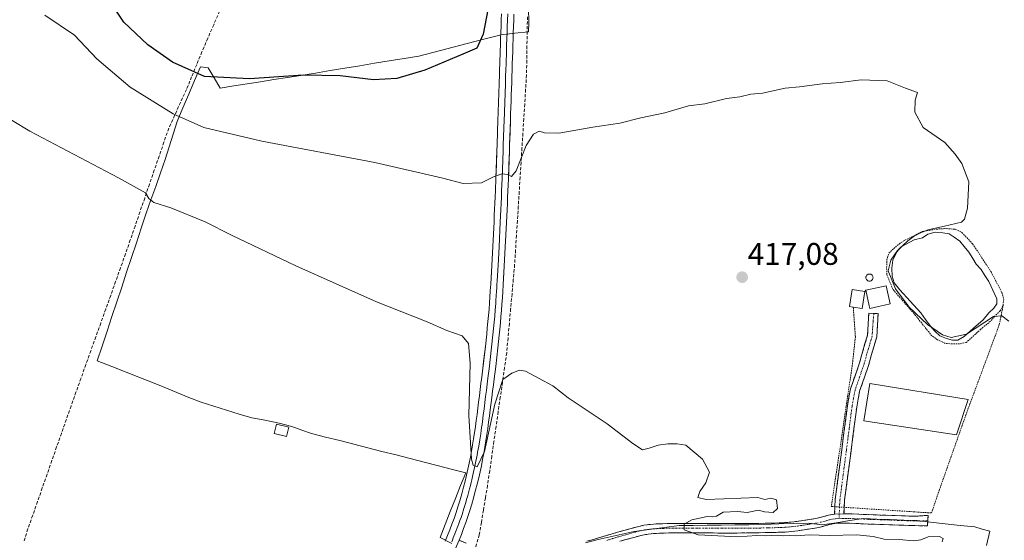
# Model space of a CAD drawing. Units: metres. Extents: x 638518 to 641986, y 4711306 to 4713689.
# Drawn here: x 640916 to 641231, y 4711985 to 4712151 of the extents above; entities that cross this region are included whole.
import ezdxf
from ezdxf.enums import TextEntityAlignment as Align

# ---------------------------------------------------------------- set-up
doc = ezdxf.new("R2010")
doc.units = ezdxf.units.M
doc.header["$MEASUREMENT"] = 0
for name, pattern in [('TRAZO_Y_PUNTO', [1, 0.5, -0.25, 0, -0.25]), ('TRAZOS', [0.75, 0.5, -0.25]), ('TRAZOSX2', [1.5, 1, -0.5])]:
    doc.linetypes.add(name, pattern=pattern)
for name, color, linetype, lineweight in [('Alambrada', 19, 'TRAZOS', 0), ('Camino', 19, 'TRAZOSX2', 0), ('Camino Cxs', 19, 'Continuous', 0), ('Camino eje', 19, 'TRAZO_Y_PUNTO', 0), ('Carátula', 7, 'Continuous', 5), ('Corriente artificial lineal', 5, 'TRAZOSX2', 13), ('Curva de nivel maestra', 36, 'Continuous', 30), ('Curva de nivel normal', 36, 'Continuous', 0), ('Edificación', 1, 'Continuous', 13), ('Edificación Cxs', 1, 'Continuous', 13), ('Edificación industrial', 135, 'Continuous', 13), ('Edificación industrial Cxs', 135, 'Continuous', 13), ('Entidad de ámbito territorial', 19, 'Continuous', 0), ('Entidad de ámbito territorial CxS', 92, 'Continuous', 0), ('Estanque', 2, 'Continuous', 0), ('Estanque Cxs', 2, 'Continuous', 0), ('Layer 0', 7, 'Continuous', 0), ('Punto de cota en terreno', 7, 'Continuous', 0), ('Rótulo de punto de cota en terreno', 19, 'Continuous', 0), ('Silo', 1, 'Continuous', 0), ('Silo Cxs', 1, 'Continuous', 0)]:
    doc.layers.add(name, color=color, linetype=linetype, lineweight=lineweight)
doc.styles.add('Arial', font='txt', dxfattribs={"height": 0.2})

# ---------------------------------------------------------------- blocks, each defined once
blk = doc.blocks.new('*U176')
at = {"layer": 'Curva de nivel normal', "color": 36, "linetype": 'Continuous', "lineweight": 0}
blk.add_polyline3d([(641211.5, 4711984.12, 415), (641211.78, 4711985.27, 415), (641210.61, 4711985.9, 415), (641207.01, 4711985.79, 415), (641204.6, 4711984.8, 415), (641202.26, 4711984.47, 415), (641197.68, 4711984.9, 415), (641192.92, 4711984.99, 415), (641189.36, 4711985.9, 415), (641184.19, 4711986.45, 415), (641175.34, 4711986.18, 415), (641168.86, 4711986.4, 415), (641164.77, 4711986.03, 415), (641162.5, 4711986.14, 415), (641160.56, 4711986.05, 415), (641158.6, 4711986.34, 415), (641154.99, 4711986.07, 415), (641152.14, 4711986.21, 415), (641145.94, 4711985.8, 415), (641133.32, 4711986.44, 415), (641128.85, 4711988.05, 415), (641128.88, 4711989.84, 415), (641131.35, 4711991.16, 415), (641136.27, 4711992.31, 415), (641138.03, 4711992.12, 415), (641139.17, 4711992.33, 415), (641141.33, 4711993.67, 415), (641145.9, 4711993.86, 415), (641149.01, 4711993.56, 415), (641152.63, 4711994.26, 415), (641154.63, 4711993.74, 415), (641157.41, 4711993.52, 415), (641158.73, 4711994.84, 415), (641158.41, 4711997.56, 415), (641156.59, 4711998.1, 415), (641154.65, 4711997.67, 415), (641152.42, 4711998.41, 415), (641141.54, 4711997.97, 415), (641135.93, 4711997.75, 415), (641133.24, 4711998.41, 415), (641133.88, 4712000.31, 415), (641135.77, 4712003.03, 415), (641136.94, 4712006.42, 415), (641134.75, 4712010.63, 415), (641129.43, 4712015.09, 415), (641126.59, 4712015.59, 415), (641123.64, 4712015.59, 415), (641120.56, 4712015.08, 415), (641117.67, 4712014.21, 415), (641115.54, 4712013.63, 415), (641112.38, 4712015.65, 415), (641104.16, 4712021.96, 415), (641091.68, 4712030.29, 415), (641086.85, 4712034.13, 415), (641078.05, 4712038.86, 415), (641076.08, 4712039.15, 415), (641073.71, 4712038.24, 415), (641070.78, 4712036.16, 415), (641068.26, 4712028.28, 415), (641064.97, 4712013.07, 415), (641062.6, 4712008.17, 415), (641061.3, 4712008.71, 415), (641060.75, 4712010.62, 415), (641059.95, 4712024.67, 415), (641060.37, 4712041.38, 415), (641059.84, 4712047.72, 415), (641057.81, 4712050.14, 415), (641052.91, 4712051.9, 415), (641046.55, 4712054.6, 415), (641030.29, 4712061.03, 415), (641004.5, 4712072.55, 415), (640983.88, 4712082.4, 415), (640975.48, 4712086.65, 415), (640964.47, 4712091.18, 415), (640959.08, 4712092.86, 415), (640957.44, 4712094.12, 415), (640956.34, 4712095.93, 415), (640947.75, 4712100.8, 415), (640919.32, 4712115.69, 415), (640907.86, 4712122.57, 415)], dxfattribs=at)
blk = doc.blocks.new('*U183')
at = {"layer": 'Curva de nivel normal', "color": 36, "linetype": 'Continuous', "lineweight": 0}
blk.add_polyline3d([(641232.85, 4712054.8, 420), (641230.54, 4712056.53, 420), (641227.88, 4712056.33, 420), (641219.32, 4712050.69, 420), (641214.35, 4712049.62, 420), (641211.59, 4712050.52, 420), (641206.75, 4712053.82, 420), (641200.96, 4712059.36, 420), (641196.5, 4712065.18, 420), (641194.19, 4712071.01, 420), (641195, 4712074.42, 420), (641197.15, 4712077.44, 420), (641200.52, 4712080.59, 420), (641202.19, 4712081.84, 420), (641204.16, 4712082.9, 420), (641206.88, 4712084.07, 420), (641212.17, 4712085.26, 420), (641217.63, 4712086.54, 420), (641218.64, 4712087.52, 420), (641219.64, 4712091.01, 420), (641220.04, 4712099.45, 420), (641217.74, 4712105.35, 420), (641215.64, 4712108.3, 420), (641212.32, 4712112.08, 420), (641205.44, 4712116.87, 420), (641202.68, 4712121.8, 420), (641202.8, 4712125.68, 420), (641203.61, 4712128.07, 420), (641199.72, 4712129.53, 420), (641193.84, 4712131.81, 420), (641185.56, 4712132.21, 420), (641178.85, 4712131.29, 420), (641173.04, 4712130.88, 420), (641165.76, 4712129.87, 420), (641161.23, 4712129.52, 420), (641153.89, 4712127.9, 420), (641150.23, 4712127.6, 420), (641146.69, 4712126.68, 420), (641142.4, 4712126.21, 420), (641135.44, 4712124.51, 420), (641130.2, 4712123.82, 420), (641122.67, 4712121.6, 420), (641115, 4712119.96, 420), (641108.26, 4712118.23, 420), (641099.65, 4712116.96, 420), (641088.75, 4712115.04, 420), (641084.1, 4712115.17, 420), (641082.44, 4712115.68, 420), (641080.58, 4712114.78, 420), (641078.25, 4712111.11, 420), (641075.08, 4712103.04, 420), (641073.59, 4712101.18, 420), (641072.42, 4712101.86, 420), (641070.47, 4712102.04, 420), (641067.81, 4712101.05, 420), (641063.92, 4712099.18, 420), (641058.05, 4712098.91, 420), (641051.58, 4712100.64, 420), (641029.76, 4712105.7, 420), (640993.65, 4712112.51, 420), (640975, 4712116.92, 420), (640965.18, 4712121.23, 420), (640951.46, 4712129.84, 420), (640940.84, 4712138.93, 420), (640933.59, 4712146.5, 420), (640924.15, 4712152.9, 420)], dxfattribs=at)
blk = doc.blocks.new('*U186')
at = {"layer": 'Curva de nivel maestra', "color": 36, "linetype": 'Continuous', "lineweight": 30}
blk.add_polyline3d([(641066.52, 4712157.39, 425), (641064.48, 4712146.75, 425), (641062.51, 4712142.27, 425), (641057.98, 4712140.35, 425), (641045.85, 4712135.24, 425), (641036.89, 4712132.57, 425), (641029.42, 4712132.2, 425), (641018.69, 4712133.41, 425), (641006.9, 4712133.65, 425), (640989.72, 4712132.5, 425), (640975.28, 4712133.21, 425), (640965.02, 4712137.78, 425), (640957.17, 4712143.39, 425), (640949.48, 4712150.6, 425), (640945.12, 4712157.08, 425)], dxfattribs=at)
blk = doc.blocks.new('5PATER')
at = {"layer": 'Carátula', "linetype": 'Continuous', "lineweight": 5}
h = blk.add_hatch(color=250, dxfattribs=at)
edge = h.paths.add_edge_path()
edge.add_ellipse((0, 0.01), major_axis=(-1.33, -1.34), ratio=0.999422, start_angle=0, end_angle=360)

msp = doc.modelspace()

# ---------------------------------------------------------------- linework, layer by layer
at = {"layer": 'Alambrada', "color": 19, "linetype": 'TRAZOS', "lineweight": 0}
for points in [[(641230.98, 4712059.82, 420.11), (641230.07, 4712058.18, 420), (641228.42, 4712056.55, 419.88), (641226.96, 4712054.84, 419.76), (641223.87, 4712052.3, 419.65), (641219.19, 4712048.01, 419.42), (641217.07, 4712047.6, 419.54), (641214.73, 4712047.56, 419.48), (641212.34, 4712047.75, 419.41), (641210.01, 4712048.85, 419.23), (641208.21, 4712050.1, 419), (641202.96, 4712056.68, 419.15), (641195.67, 4712065.05, 419.39), (641193.75, 4712069.77, 419.28), (641193.69, 4712072.02, 419.27), (641193.76, 4712074.43, 419.23), (641194.42, 4712076.62, 419.24), (641195.95, 4712078.1, 419.46), (641197.76, 4712079.63, 419.49), (641199.55, 4712080.77, 419.52), (641205.08, 4712083.55, 419.91), (641209.58, 4712084.34, 420.07), (641212.8, 4712084.51, 420.08), (641215.67, 4712084.31, 420.05), (641217.8, 4712083.25, 420.08), (641221.23, 4712079.63, 420.14), (641227.17, 4712070.6, 420.37), (641230.55, 4712064.11, 420.27), (641231.17, 4712061.94, 420.25), (641230.98, 4712059.82, 420.11)], [(641187.01, 4712064.74, 417.62), (641186.67, 4712064.34, 417.52)], [(641183.01, 4712059.34, 416.99), (641183.69, 4712049.79, 416.56), (641182.8, 4712041.48, 416.47), (641180.75, 4712027.55, 416.42), (641175.98, 4711995.48, 416.04), (641208.08, 4711993.4, 416.28), (641209.98, 4711999.09, 416.24), (641219.48, 4712025.97, 416.57), (641229.78, 4712053.74, 419.7), (641230.98, 4712059.82, 420.11)]]:
    msp.add_polyline3d(points, dxfattribs=at)
at = {"layer": 'Camino', "color": 19, "linetype": 'TRAZOSX2', "lineweight": 0}
for points in [[(641177.01, 4711993.03), (641177.22, 4711997.75), (641179.31, 4712013.67), (641181.14, 4712027.76), (641182.12, 4712033.19), (641185.05, 4712041.53), (641185.95, 4712044.94), (641187.56, 4712050.36), (641187.99, 4712057.4), (641189.59, 4712057.33)], [(641189.59, 4712057.33), (641190.98, 4712057.28), (641190.54, 4712049.84), (641188.83, 4712044.12), (641187.91, 4712040.65), (641185.03, 4712032.43), (641184.1, 4712027.3), (641182.29, 4712013.29), (641180.22, 4711997.49), (641180.03, 4711993.17)], [(641097.64, 4711984.33), (641099.79, 4711984.94), (641101.71, 4711985.5), (641103.62, 4711986.07), (641105.53, 4711986.65), (641107.47, 4711987.21), (641109.41, 4711987.76), (641109.99, 4711987.91), (641111.92, 4711988.46), (641113.9, 4711989.01), (641115.95, 4711989.46), (641118.04, 4711989.74), (641119.88, 4711989.87), (641121.91, 4711989.96), (641123.94, 4711990), (641125.96, 4711990.01), (641129.96, 4711990.01), (641131.61, 4711990), (641133.61, 4711990), (641135.61, 4711989.99), (641137.61, 4711989.99), (641139.61, 4711989.98), (641145.8, 4711989.98), (641149.79, 4711990.02), (641151.77, 4711990.05), (641155.77, 4711990.13), (641157.76, 4711990.18), (641159.74, 4711990.24), (641161.04, 4711990.3), (641162.98, 4711990.46), (641164.93, 4711990.7), (641166.88, 4711990.97), (641168.85, 4711991.27), (641171.04, 4711991.63), (641173.12, 4711992.14), (641175.09, 4711992.69), (641177.01, 4711993.03)], [(641180.03, 4711993.17), (641181.71, 4711993.14), (641187.92, 4711992.86), (641198.75, 4711992.48), (641200.75, 4711992.42), (641202.75, 4711992.35), (641206.99, 4711992.62), (641206.87, 4711990.94)], [(641206.87, 4711990.94), (641206.74, 4711989.26), (641202.65, 4711989.35), (641200.65, 4711989.42), (641198.65, 4711989.48), (641187.8, 4711989.86), (641181.59, 4711990.14), (641179.46, 4711990.18), (641177.62, 4711990.1), (641175.77, 4711989.77), (641173.9, 4711989.24), (641171.89, 4711988.73), (641171.31, 4711988.63), (641169.31, 4711988.31), (641167.32, 4711988.01), (641165.31, 4711987.72), (641163.28, 4711987.48), (641161.24, 4711987.3), (641159.86, 4711987.24), (641157.84, 4711987.18), (641155.83, 4711987.13), (641151.83, 4711987.05), (641149.83, 4711987.02), (641145.82, 4711986.98), (641139.61, 4711986.98), (641137.61, 4711986.99), (641135.61, 4711986.99), (641133.61, 4711987), (641131.61, 4711987), (641129.96, 4711987.01), (641125.96, 4711987.01), (641123.98, 4711987), (641122.01, 4711986.96), (641120.04, 4711986.87), (641118.34, 4711986.76), (641116.47, 4711986.5), (641114.62, 4711986.09), (641112.72, 4711985.58), (641110.21, 4711984.86), (641108.29, 4711984.33)], [(641056.77, 4711984.64), (641059.02, 4711983.75)]]:
    msp.add_lwpolyline(points, dxfattribs=at)
at = {"layer": 'Camino Cxs', "color": 19, "linetype": 'Continuous', "lineweight": 0}
for points in [[(641180.03, 4711993.17), (641177.01, 4711993.03)], [(641180.03, 4711993.17), (641177.01, 4711993.03)], [(641056.77, 4711984.64), (641055.97, 4711982.76), (641055.63, 4711981.99)]]:
    msp.add_lwpolyline(points, dxfattribs=at)
msp.add_polyline3d([(641180.03, 4711993.17, 416.07), (641177.01, 4711993.03, 415.96), (641177.22, 4711997.75, 416.26), (641177.74, 4712001.73, 416.25), (641178.27, 4712005.71, 416.12), (641178.79, 4712009.69, 416.05), (641179.31, 4712013.67, 416.14), (641179.92, 4712018.37, 416.22), (641180.53, 4712023.06, 416.43), (641181.14, 4712027.76, 416.46), (641181.63, 4712030.48, 416.48), (641182.12, 4712033.19, 416.49), (641183.59, 4712037.36, 416.53), (641185.05, 4712041.53, 416.52), (641185.95, 4712044.94, 416.54), (641186.76, 4712047.65, 416.56), (641187.56, 4712050.36, 416.58), (641187.77, 4712053.88, 416.61), (641187.99, 4712057.4, 416.68), (641190.98, 4712057.28, 416.66), (641190.76, 4712053.56, 416.56), (641190.54, 4712049.84, 416.56), (641189.69, 4712046.98, 416.56), (641188.83, 4712044.12, 416.54), (641187.91, 4712040.65, 416.54), (641186.47, 4712036.54, 416.57), (641185.03, 4712032.43, 416.58), (641184.57, 4712029.87, 416.56), (641184.1, 4712027.3, 416.55), (641183.5, 4712022.63, 416.52), (641182.89, 4712017.96, 416.35), (641182.29, 4712013.29, 416.33), (641181.77, 4712009.34, 416.29), (641181.26, 4712005.39, 416.24), (641180.74, 4712001.44, 416.23), (641180.22, 4711997.49, 416.22), (641180.03, 4711993.17, 416.07)], close=True, dxfattribs=at)
for points in [[(641097.64, 4711984.33, 414.2), (641099.79, 4711984.94, 414.2), (641101.71, 4711985.5, 414.21), (641103.62, 4711986.07, 414.21), (641105.53, 4711986.65, 414.21), (641107.47, 4711987.21, 414.21), (641109.41, 4711987.76, 414.24), (641109.99, 4711987.91, 414.25), (641111.92, 4711988.46, 414.33), (641113.9, 4711989.01, 414.4), (641115.95, 4711989.46, 414.47), (641118.04, 4711989.74, 414.53), (641119.88, 4711989.87, 414.58), (641121.91, 4711989.96, 414.65), (641123.94, 4711990, 414.74), (641125.96, 4711990.01, 414.84), (641129.96, 4711990.01, 414.98), (641131.61, 4711990, 415.03), (641133.61, 4711990, 415.04), (641135.61, 4711989.99, 415.06), (641137.61, 4711989.99, 415.07), (641139.61, 4711989.98, 415.07), (641142.71, 4711989.98, 415.07), (641145.8, 4711989.98, 415.08), (641149.79, 4711990.02, 415.06), (641151.77, 4711990.05, 415.06), (641155.77, 4711990.13, 415.08), (641157.76, 4711990.18, 415.09), (641159.74, 4711990.24, 415.08), (641161.04, 4711990.3, 415.08), (641162.98, 4711990.46, 415.12), (641164.93, 4711990.7, 415.18), (641166.88, 4711990.97, 415.24), (641168.85, 4711991.27, 415.29), (641171.04, 4711991.63, 415.35), (641173.12, 4711992.14, 415.53), (641175.09, 4711992.69, 415.76), (641177.01, 4711993.03, 415.96), (641180.03, 4711993.17, 416.07), (641181.71, 4711993.14, 416.11), (641184.82, 4711993, 416.19), (641187.92, 4711992.86, 416.22), (641191.53, 4711992.73, 416.23), (641195.14, 4711992.61, 416.21), (641198.75, 4711992.48, 416.2), (641200.75, 4711992.42, 416.21), (641202.75, 4711992.35, 416.2), (641206.99, 4711992.62, 416.21), (641206.74, 4711989.26, 416.03), (641202.65, 4711989.35, 416.06), (641200.65, 4711989.42, 416.09), (641198.65, 4711989.48, 416.12), (641195.03, 4711989.61, 416.13), (641191.42, 4711989.73, 416.09), (641187.8, 4711989.86, 415.98), (641184.7, 4711990, 415.91), (641181.59, 4711990.14, 415.83), (641179.46, 4711990.18, 415.78), (641177.62, 4711990.1, 415.72), (641175.77, 4711989.77, 415.62), (641173.9, 4711989.24, 415.5), (641171.89, 4711988.73, 415.4), (641171.31, 4711988.63, 415.38), (641169.31, 4711988.31, 415.3), (641167.32, 4711988.01, 415.2), (641165.31, 4711987.72, 415.11), (641163.28, 4711987.48, 415.03), (641161.24, 4711987.3, 414.96), (641159.86, 4711987.24, 414.96), (641157.84, 4711987.18, 414.96), (641155.83, 4711987.13, 414.95), (641151.83, 4711987.05, 414.89), (641149.83, 4711987.02, 414.88), (641145.82, 4711986.98, 414.86), (641142.72, 4711986.98, 414.81), (641139.61, 4711986.98, 414.77), (641137.61, 4711986.99, 414.75), (641135.61, 4711986.99, 414.73), (641133.61, 4711987, 414.71), (641131.61, 4711987, 414.68), (641129.96, 4711987.01, 414.66), (641125.96, 4711987.01, 414.57), (641123.98, 4711987, 414.47), (641122.01, 4711986.96, 414.36), (641120.04, 4711986.87, 414.3), (641118.34, 4711986.76, 414.25), (641116.47, 4711986.5, 414.18), (641114.62, 4711986.09, 414.12), (641112.72, 4711985.58, 414.09), (641110.21, 4711984.86, 414.1), (641108.29, 4711984.33, 414.16)], [(641055.97, 4711982.76, 414.68), (641056.77, 4711984.64, 414.69), (641059.02, 4711983.75, 414.59)]]:
    msp.add_polyline3d(points, dxfattribs=at)
at = {"layer": 'Camino eje', "color": 19, "linetype": 'TRAZO_Y_PUNTO', "lineweight": 0}
for points in [[(641189.59, 4712057.33), (641189.35, 4712054.57), (641189.05, 4712050.1), (641188.2, 4712047.24), (641187.39, 4712044.53), (641186.48, 4712041.09), (641185.04, 4712036.98), (641183.58, 4712032.81), (641183.09, 4712030.1), (641182.62, 4712027.53), (641181.71, 4712020.49), (641180.8, 4712013.48), (641179.77, 4712005.58), (641178.72, 4711997.62), (641178.52, 4711993.1)], [(641104.05, 4711984.63), (641105.96, 4711985.21), (641106.91, 4711985.49), (641107.88, 4711985.77), (641108.85, 4711986.05), (641110.18, 4711986.41), (641112.32, 4711987.02), (641113.27, 4711987.28), (641114.26, 4711987.55), (641115.19, 4711987.76), (641116.21, 4711987.98), (641117.26, 4711988.12), (641118.19, 4711988.25), (641119.11, 4711988.32), (641119.96, 4711988.37), (641121.96, 4711988.46), (641123.96, 4711988.5), (641125.96, 4711988.51), (641129.96, 4711988.51), (641131.61, 4711988.5), (641133.61, 4711988.5), (641135.61, 4711988.49), (641137.61, 4711988.49), (641139.61, 4711988.48), (641145.81, 4711988.48), (641149.81, 4711988.52), (641151.8, 4711988.55), (641155.8, 4711988.63), (641157.8, 4711988.68), (641159.8, 4711988.74), (641161.14, 4711988.8), (641162.16, 4711988.89), (641163.13, 4711988.97), (641164.15, 4711989.09), (641165.12, 4711989.21), (641166.13, 4711989.36), (641167.1, 4711989.49), (641169.08, 4711989.79), (641171.31, 4711990.15), (641172.59, 4711990.46), (641173.51, 4711990.69), (641174.45, 4711990.96), (641175.43, 4711991.23), (641177.32, 4711991.57), (641178.45, 4711991.62)], [(641178.52, 4711993.1), (641178.45, 4711991.62)], [(641206.87, 4711990.94), (641204.75, 4711990.81), (641202.7, 4711990.85), (641200.7, 4711990.92), (641198.7, 4711990.98), (641187.86, 4711991.36), (641181.65, 4711991.64), (641180.71, 4711991.66), (641179.75, 4711991.68), (641178.45, 4711991.62)]]:
    msp.add_lwpolyline(points, dxfattribs=at)
at = {"layer": 'Corriente artificial lineal', "color": 5, "linetype": 'TRAZOSX2', "lineweight": 13}
for points in [[(640980.11, 4712154.18, 428.19), (640978.21, 4712149.82, 428.37), (640976.32, 4712145.47, 428.26), (640974.42, 4712141.11, 427.88), (640972.78, 4712137.1, 426.41), (640971.14, 4712133.09, 424.49), (640969.5, 4712129.08, 422.99), (640967.6, 4712124.94, 421.19), (640965.7, 4712120.79, 419.61), (640963.8, 4712116.64, 418.3), (640962.26, 4712112.17, 417.32), (640960.73, 4712107.7, 416.67), (640959.19, 4712103.23, 415.99), (640957.65, 4712098.75, 415.29), (640956.12, 4712094.28, 414.74), (640954.58, 4712089.81, 414.3), (640953.05, 4712085.33, 413.77), (640951.51, 4712080.86, 413.34), (640949.98, 4712076.39, 412.99), (640948.39, 4712071.96, 412.6), (640946.8, 4712067.53, 412.25), (640945.22, 4712063.1, 412.06), (640943.63, 4712058.67, 411.83), (640942.04, 4712054.24, 411.54), (640940.46, 4712049.81, 411.44), (640938.87, 4712045.39, 411.21), (640937.28, 4712040.96, 410.96), (640935.7, 4712036.53, 410.83), (640934.11, 4712032.1, 410.81), (640932.53, 4712027.67, 410.69), (640930.99, 4712023.29, 410.55), (640929.45, 4712018.91, 410.31), (640927.92, 4712014.54, 410.45), (640926.38, 4712010.16, 410.3), (640924.85, 4712005.78, 410.57), (640923.31, 4712001.41, 410.5), (640921.78, 4711997.03, 410.14), (640920.24, 4711992.65, 410.25), (640918.7, 4711988.28, 410.51), (640917.38, 4711984.15, 410.13)], [(641078.67, 4712152.36, 422.65), (641078.59, 4712147.7, 422.32), (641078.52, 4712143.04, 421.96), (641078.45, 4712138.39, 421.6), (641078.38, 4712133.73, 421.31), (641078.09, 4712129.06, 421.03), (641077.8, 4712124.38, 420.74), (641077.5, 4712119.71, 420.41), (641077.21, 4712115.04, 420.21), (641076.92, 4712110.36, 420.07), (641076.62, 4712105.69, 419.74), (641076.33, 4712101.02, 419.34), (641076.04, 4712096.35, 419), (641075.75, 4712091.67, 418.7), (641075.45, 4712087, 418.45), (641075.16, 4712082.33, 418.12), (641074.87, 4712077.65, 417.8), (641074.57, 4712072.98, 417.56), (641074.15, 4712068.27, 417.37), (641073.73, 4712063.56, 416.99), (641073.3, 4712058.85, 416.58), (641072.88, 4712054.14, 416.25), (641072.46, 4712049.43, 415.74), (641072.03, 4712044.72, 415.44), (641071.35, 4712040, 415.13), (641070.67, 4712035.27, 414.98), (641069.99, 4712030.54, 414.93), (641069.3, 4712025.81, 414.88), (641068.62, 4712021.09, 414.73), (641067.94, 4712016.36, 414.54), (641067.26, 4712011.63, 414.42), (641066.58, 4712006.91, 414.31), (641065.89, 4712002.18, 414.32), (641065.23, 4711998.24, 414.31), (641064.57, 4711994.29, 414.31), (641063.91, 4711990.35, 414.37), (641063.25, 4711986.41, 414.41), (641062.06, 4711982.37, 414.45)]]:
    msp.add_polyline3d(points, dxfattribs=at)
at = {"layer": 'Edificación', "color": 1, "linetype": 'Continuous', "lineweight": 13}
for points in [[(641186.67, 4712064.34, 417.52), (641185.85, 4712058.91, 416.8), (641183.01, 4712059.34, 416.99), (641181.8, 4712059.52, 417.05), (641182.62, 4712064.96, 417.35), (641186.67, 4712064.34, 417.52)], [(641191.11, 4712059.56, 417), (641188.3, 4712058.94, 416.79), (641188.12, 4712059.71, 416.94), (641187.01, 4712064.74, 417.62), (641193.53, 4712066.19, 419.02), (641194.81, 4712060.38, 417.75), (641193.01, 4712059.99, 417.34), (641191.11, 4712059.56, 417)], [(641002.23, 4712020.93, 412.28), (641001.53, 4712017.94, 412.26), (640997.58, 4712018.88, 412.18), (640998.29, 4712021.85, 412.14), (641002.23, 4712020.93, 412.28)]]:
    msp.add_polyline3d(points, dxfattribs=at)
at = {"layer": 'Edificación Cxs', "color": 1, "linetype": 'Continuous', "lineweight": 13}
for points in [[(641186.67, 4712064.34, 417.52), (641185.85, 4712058.91, 416.8), (641183.01, 4712059.34, 416.99), (641181.8, 4712059.52, 417.05), (641182.62, 4712064.96, 417.35), (641186.67, 4712064.34, 417.52)], [(641191.11, 4712059.56, 417), (641188.3, 4712058.94, 416.79), (641188.12, 4712059.71, 416.94), (641187.01, 4712064.74, 417.62), (641193.53, 4712066.19, 419.02), (641194.81, 4712060.38, 417.75), (641193.01, 4712059.99, 417.34), (641191.11, 4712059.56, 417)], [(641002.23, 4712020.93, 412.28), (641001.53, 4712017.94, 412.26), (640997.58, 4712018.88, 412.18), (640998.29, 4712021.85, 412.14), (641002.23, 4712020.93, 412.28)]]:
    msp.add_polyline3d(points, close=True, dxfattribs=at)
at = {"layer": 'Edificación industrial', "color": 135, "linetype": 'Continuous', "lineweight": 13}
msp.add_polyline3d([(641219.85, 4712029.8, 416.81), (641216.05, 4712018.43, 416.01), (641186.36, 4712022.88, 416.53), (641188.27, 4712034.88, 416.61), (641219.85, 4712029.8, 416.81)], dxfattribs=at)
at = {"layer": 'Edificación industrial Cxs', "color": 135, "linetype": 'Continuous', "lineweight": 13}
msp.add_polyline3d([(641219.85, 4712029.8, 416.81), (641216.05, 4712018.43, 416.01), (641186.36, 4712022.88, 416.53), (641188.27, 4712034.88, 416.61), (641219.85, 4712029.8, 416.81)], close=True, dxfattribs=at)
at = {"layer": 'Entidad de ámbito territorial', "color": 19, "linetype": 'Continuous', "lineweight": 0}
for points in [[(641079.05, 4712155.32, 422.79), (641079.1, 4712150.45, 422.47), (641078.99, 4712147.57, 422.27), (641074.62, 4712147.09, 422.58), (641070.24, 4712146.61, 422.97), (641066.01, 4712145.51, 423.79), (641061.78, 4712144.41, 425.43), (641057.3, 4712143.25, 425.51), (641052.83, 4712142.1, 426.02), (641048.36, 4712140.94, 426.16), (641043.88, 4712139.78, 425.96), (641039.16, 4712139, 425.81), (641034.43, 4712138.22, 425.67), (641029.71, 4712137.45, 425.84), (641024.98, 4712136.67, 426.11), (641020.25, 4712135.89, 425.98), (641015.53, 4712135.12, 425.57), (641010.8, 4712134.34, 425.22), (641006.08, 4712133.56, 424.77), (641001.79, 4712132.89, 424.58), (640997.49, 4712132.22, 424.57), (640993.2, 4712131.55, 424.67), (640988.91, 4712130.88, 424.45), (640984.61, 4712130.21, 424.06), (640980.32, 4712129.54, 423.62), (640978.37, 4712132.76, 424.84), (640976.41, 4712135.98, 426.56), (640973.99, 4712136.33, 426.29), (640972.11, 4712131.95, 424.29), (640970.24, 4712127.56, 422.67), (640968.36, 4712123.18, 420.77), (640966.48, 4712118.8, 419.16), (640965.22, 4712114.76, 418.26), (640963.96, 4712110.71, 417.4), (640962.7, 4712106.67, 416.72), (640961.17, 4712102.36, 416.07), (640959.63, 4712098.04, 415.41), (640958.1, 4712093.73, 414.83), (640956.57, 4712089.42, 414.49), (640955.01, 4712084.69, 413.95), (640953.44, 4712079.97, 413.45), (640951.88, 4712075.24, 413.07), (640950.32, 4712070.52, 412.69), (640948.75, 4712065.79, 412.34), (640947.19, 4712061.06, 412.12), (640945.63, 4712056.34, 411.91), (640944.07, 4712051.61, 411.66), (640942.5, 4712046.89, 411.56), (640940.94, 4712042.16, 411.35), (640945.54, 4712040.35, 411.57), (640950.15, 4712038.55, 411.59), (640954.75, 4712036.74, 411.59), (640958.64, 4712035.16, 411.62), (640962.52, 4712033.58, 411.64), (640966.41, 4712032.01, 411.64), (640970.29, 4712030.43, 411.69), (640974.18, 4712028.85, 411.71), (640978.24, 4712027.6, 411.72), (640982.29, 4712026.35, 411.78), (640986.34, 4712025.1, 411.84), (640990.4, 4712023.85, 411.92), (640994.04, 4712023.2, 411.99), (640997.67, 4712022.54, 412.1), (640999.18, 4712022.15, 412.17), (641003.28, 4712021.09, 412.29), (641006.41, 4712019.98, 412.31), (641009.54, 4712018.88, 412.46), (641014.05, 4712017.73, 412.46), (641018.56, 4712016.58, 412.42), (641023.08, 4712015.43, 412.49), (641027.59, 4712014.28, 412.69), (641032.1, 4712013.13, 412.7), (641036.61, 4712011.98, 412.66), (641041.12, 4712010.83, 412.71), (641045.64, 4712009.68, 412.86), (641050.15, 4712008.53, 412.93), (641054.66, 4712007.38, 413.44), (641058.92, 4712006.29, 414.46), (641057.27, 4712002.15, 414.64), (641055.62, 4711998.01, 414.24), (641053.98, 4711993.86, 413.86), (641052.33, 4711989.72, 413.73), (641050.68, 4711985.58, 414.03), (641054.49, 4711983.59, 414.66)], [(641097.22, 4711983.79, 414.22), (641101.31, 4711984.94, 414.22), (641105.16, 4711985.79, 414.22), (641109, 4711986.65, 414.2), (641112.85, 4711987.5, 414.27), (641117.67, 4711988.11, 414.46), (641122.49, 4711988.73, 414.67), (641127.31, 4711989.34, 414.9), (641131.76, 4711989.4, 415.05), (641136.21, 4711989.46, 415.08), (641140.66, 4711989.51, 415.08), (641145.11, 4711989.57, 415.09), (641149.56, 4711989.63, 415.08), (641154.36, 4711989.76, 415.09), (641159.16, 4711989.88, 415.09), (641163.95, 4711990.01, 415.16), (641168.75, 4711990.14, 415.3), (641173.08, 4711989.55, 415.46), (641177.48, 4711990.24, 415.73), (641181.87, 4711990.94, 415.91), (641186.27, 4711991.63, 416.1), (641190.57, 4711991.46, 416.16), (641194.86, 4711991.29, 416.17), (641199.16, 4711991.13, 416.16), (641203.45, 4711990.96, 416.13), (641207.75, 4711990.49, 416.13), (641212.47, 4711989.97, 416.27), (641217.19, 4711989.44, 416.39), (641221.91, 4711988.92, 416.48), (641224.33, 4711988.24, 416.42), (641226.75, 4711987.57, 416.24), (641225.68, 4711982.99, 415.15)]]:
    msp.add_polyline3d(points, dxfattribs=at)
at = {"layer": 'Entidad de ámbito territorial CxS', "color": 92, "linetype": 'Continuous', "lineweight": 0}
for points in [[(641054.49, 4711983.59, 414.66), (641050.68, 4711985.58, 414.03), (641052.33, 4711989.72, 413.73), (641053.98, 4711993.86, 413.86), (641055.62, 4711998.01, 414.24), (641057.27, 4712002.15, 414.64), (641058.92, 4712006.29, 414.46), (641054.66, 4712007.38, 413.44), (641050.15, 4712008.53, 412.93), (641045.64, 4712009.68, 412.86), (641041.12, 4712010.83, 412.71), (641036.61, 4712011.98, 412.66), (641032.1, 4712013.13, 412.7), (641027.59, 4712014.28, 412.69), (641023.08, 4712015.43, 412.49), (641018.56, 4712016.58, 412.42), (641014.05, 4712017.73, 412.46), (641009.54, 4712018.88, 412.46), (641006.41, 4712019.98, 412.31), (641003.28, 4712021.09, 412.29), (640999.18, 4712022.15, 412.17), (640997.67, 4712022.54, 412.1), (640994.04, 4712023.2, 411.99), (640990.4, 4712023.85, 411.92), (640986.34, 4712025.1, 411.84), (640982.29, 4712026.35, 411.78), (640978.24, 4712027.6, 411.72), (640974.18, 4712028.85, 411.71), (640970.29, 4712030.43, 411.69), (640966.41, 4712032.01, 411.64), (640962.52, 4712033.58, 411.64), (640958.64, 4712035.16, 411.62), (640954.75, 4712036.74, 411.59), (640950.15, 4712038.55, 411.59), (640945.54, 4712040.35, 411.57), (640940.94, 4712042.16, 411.35), (640942.5, 4712046.89, 411.56), (640944.07, 4712051.61, 411.66), (640945.63, 4712056.34, 411.91), (640947.19, 4712061.06, 412.12), (640948.75, 4712065.79, 412.34), (640950.32, 4712070.52, 412.69), (640951.88, 4712075.24, 413.07), (640953.44, 4712079.97, 413.45), (640955.01, 4712084.69, 413.95), (640956.57, 4712089.42, 414.49), (640958.1, 4712093.73, 414.83), (640959.63, 4712098.04, 415.41), (640961.17, 4712102.36, 416.07), (640962.7, 4712106.67, 416.72), (640963.96, 4712110.71, 417.4), (640965.22, 4712114.76, 418.26), (640966.48, 4712118.8, 419.16), (640968.36, 4712123.18, 420.77), (640970.24, 4712127.56, 422.67), (640972.11, 4712131.95, 424.29), (640973.99, 4712136.33, 426.29), (640976.41, 4712135.98, 426.56), (640978.37, 4712132.76, 424.84), (640980.32, 4712129.54, 423.62), (640984.61, 4712130.21, 424.06), (640988.91, 4712130.88, 424.45), (640993.2, 4712131.55, 424.67), (640997.49, 4712132.22, 424.57), (641001.79, 4712132.89, 424.58), (641006.08, 4712133.56, 424.77), (641010.8, 4712134.34, 425.22), (641015.53, 4712135.12, 425.57), (641020.25, 4712135.89, 425.98), (641024.98, 4712136.67, 426.11), (641029.71, 4712137.45, 425.84), (641034.43, 4712138.22, 425.67), (641039.16, 4712139, 425.81), (641043.88, 4712139.78, 425.96), (641048.36, 4712140.94, 426.16), (641052.83, 4712142.1, 426.02), (641057.3, 4712143.25, 425.51), (641061.78, 4712144.41, 425.43), (641066.01, 4712145.51, 423.79), (641070.24, 4712146.61, 422.97), (641074.62, 4712147.09, 422.58), (641078.99, 4712147.57, 422.27), (641079.1, 4712150.45, 422.47), (641079.05, 4712155.32, 422.79)], [(641225.68, 4711982.99, 415.15), (641226.75, 4711987.57, 416.24), (641224.33, 4711988.24, 416.42), (641221.91, 4711988.92, 416.48), (641217.19, 4711989.44, 416.39), (641212.47, 4711989.97, 416.27), (641207.75, 4711990.49, 416.13), (641203.45, 4711990.96, 416.13), (641199.16, 4711991.13, 416.16), (641194.86, 4711991.29, 416.17), (641190.57, 4711991.46, 416.16), (641186.27, 4711991.63, 416.1), (641181.87, 4711990.94, 415.91), (641177.48, 4711990.24, 415.73), (641173.08, 4711989.55, 415.46), (641168.75, 4711990.14, 415.3), (641163.95, 4711990.01, 415.16), (641159.16, 4711989.88, 415.09), (641154.36, 4711989.76, 415.09), (641149.56, 4711989.63, 415.08), (641145.11, 4711989.57, 415.09), (641140.66, 4711989.51, 415.08), (641136.21, 4711989.46, 415.08), (641131.76, 4711989.4, 415.05), (641127.31, 4711989.34, 414.9), (641122.49, 4711988.73, 414.67), (641117.67, 4711988.11, 414.46), (641112.85, 4711987.5, 414.27), (641109, 4711986.65, 414.2), (641105.16, 4711985.79, 414.22), (641101.31, 4711984.94, 414.22), (641097.22, 4711983.79, 414.22)]]:
    msp.add_polyline3d(points, dxfattribs=at)
at = {"layer": 'Estanque', "color": 2, "linetype": 'Continuous', "lineweight": 0}
msp.add_polyline3d([(641214.81, 4712048.78, 419.8), (641212.81, 4712049.28, 419.74), (641210.77, 4712050.15, 419.58), (641209.13, 4712051.65, 419.52), (641207.73, 4712053.28, 419.79), (641206.17, 4712055.41, 419.78), (641204.61, 4712057.53, 419.67), (641201.25, 4712061.22, 419.69), (641197.88, 4712064.9, 419.66), (641196.13, 4712067.08, 419.56), (641195.44, 4712069.25, 419.53), (641195.37, 4712071.8, 419.57), (641195.64, 4712074.36, 419.6), (641196.91, 4712077.09, 419.65), (641198.31, 4712078.61, 419.68), (641202.51, 4712080.89, 419.78), (641205.18, 4712081.5, 419.98), (641206.91, 4712082.68, 420.13), (641209.23, 4712083.37, 420.19), (641211.64, 4712083.19, 420.23), (641213.7, 4712082.82, 420.16), (641215.3, 4712081.72, 420.12), (641217.13, 4712080.48, 420.12), (641218.47, 4712078.81, 420.14), (641220.06, 4712076.91, 420.18), (641221.27, 4712074.97, 420.23), (641222.39, 4712073.15, 420.26), (641223.95, 4712071.36, 420.27), (641225.16, 4712069.52, 420.31), (641226.44, 4712067.54, 420.23), (641227.72, 4712064.76, 419.94), (641228.99, 4712061.98, 420), (641228.95, 4712060.39, 420), (641227.98, 4712059.06, 419.98), (641226.42, 4712057.51, 419.92), (641224.58, 4712055.3, 419.83), (641221.53, 4712052.6, 419.77), (641218.47, 4712049.9, 419.7), (641216.49, 4712048.81, 419.86), (641214.81, 4712048.78, 419.8)], dxfattribs=at)
at = {"layer": 'Estanque Cxs', "color": 2, "linetype": 'Continuous', "lineweight": 0}
msp.add_polyline3d([(641216.49, 4712048.81, 419.86), (641214.81, 4712048.78, 419.8), (641212.81, 4712049.28, 419.74), (641210.77, 4712050.15, 419.58), (641209.13, 4712051.65, 419.52), (641207.73, 4712053.28, 419.79), (641206.17, 4712055.41, 419.78), (641204.61, 4712057.53, 419.67), (641201.25, 4712061.22, 419.69), (641197.88, 4712064.9, 419.66), (641196.13, 4712067.08, 419.56), (641195.44, 4712069.25, 419.53), (641195.37, 4712071.8, 419.57), (641195.64, 4712074.36, 419.6), (641196.91, 4712077.09, 419.65), (641198.31, 4712078.61, 419.68), (641202.51, 4712080.89, 419.78), (641205.18, 4712081.5, 419.98), (641206.91, 4712082.68, 420.13), (641209.23, 4712083.37, 420.19), (641211.64, 4712083.19, 420.23), (641213.7, 4712082.82, 420.16), (641215.3, 4712081.72, 420.12), (641217.13, 4712080.48, 420.12), (641218.47, 4712078.81, 420.14), (641220.06, 4712076.91, 420.18), (641221.27, 4712074.97, 420.23), (641222.39, 4712073.15, 420.26), (641223.95, 4712071.36, 420.27), (641225.16, 4712069.52, 420.31), (641226.44, 4712067.54, 420.23), (641227.72, 4712064.76, 419.94), (641228.99, 4712061.98, 420), (641228.95, 4712060.39, 420), (641227.98, 4712059.06, 419.98), (641226.42, 4712057.51, 419.92), (641224.58, 4712055.3, 419.83), (641221.53, 4712052.6, 419.77), (641218.47, 4712049.9, 419.7), (641216.49, 4712048.81, 419.86)], close=True, dxfattribs=at)
at = {"layer": 'Layer 0', "linetype": 'Continuous', "lineweight": 0}
for points in [[(641052.31, 4711984.36), (641053.07, 4711986.16), (641053.81, 4711987.99), (641054.51, 4711989.83), (641055.18, 4711991.68), (641055.82, 4711993.54), (641056.43, 4711995.42), (641057.01, 4711997.31), (641057.63, 4711999.49), (641058.21, 4712001.66), (641058.7, 4712003.59), (641059.16, 4712005.51), (641059.6, 4712007.44), (641060.01, 4712009.37), (641060.4, 4712011.3), (641060.76, 4712013.24), (641061.11, 4712015.19), (641061.44, 4712017.14), (641062.02, 4712021.05), (641062.28, 4712023.01), (641062.53, 4712024.99), (641062.79, 4712026.97), (641063.04, 4712028.94), (641063.29, 4712030.93), (641063.55, 4712032.91), (641063.8, 4712034.9), (641064.04, 4712036.88), (641064.29, 4712038.86), (641065.21, 4712046.77), (641065.63, 4712050.73), (641065.83, 4712052.71), (641066.02, 4712054.69), (641066.2, 4712056.67), (641066.37, 4712058.65), (641066.53, 4712060.62), (641066.79, 4712064.58), (641066.92, 4712066.66), (641067.36, 4712074.74), (641067.46, 4712076.74), (641067.57, 4712078.73), (641067.77, 4712082.7), (641067.97, 4712086.69), (641068.06, 4712088.68), (641068.16, 4712090.68), (641068.25, 4712092.66), (641068.33, 4712094.66), (641068.42, 4712096.65), (641068.58, 4712100.63), (641068.89, 4712109.46), (641068.95, 4712111.45), (641069.23, 4712119.43), (641069.29, 4712121.43), (641069.43, 4712125.42), (641069.49, 4712127.41), (641069.63, 4712131.41), (641069.69, 4712133.4), (641069.76, 4712135.4), (641069.82, 4712137.39), (641069.96, 4712141.38), (641070.02, 4712143.38), (641070.09, 4712145.37), (641070.15, 4712147.37), (641070.22, 4712149.36), (641070.28, 4712151.36), (641070.35, 4712153.36)], [(641072.35, 4712153.29), (641072.28, 4712151.3), (641072.22, 4712149.29), (641072.15, 4712147.3), (641072.09, 4712145.3), (641072.02, 4712143.31), (641071.96, 4712141.31), (641071.82, 4712137.32), (641071.76, 4712135.33), (641071.69, 4712133.33), (641071.63, 4712131.34), (641071.49, 4712127.34), (641071.43, 4712125.35), (641071.29, 4712121.36), (641071.23, 4712119.36), (641070.95, 4712111.38), (641070.89, 4712109.39), (641070.58, 4712100.55), (641070.42, 4712096.56), (641070.33, 4712094.57), (641070.25, 4712092.57), (641070.16, 4712090.58), (641070.06, 4712088.58), (641069.97, 4712086.59), (641069.57, 4712078.62), (641069.46, 4712076.63), (641069.36, 4712074.63), (641068.98, 4712067.66), (641068.92, 4712066.55), (641068.85, 4712065.44), (641068.79, 4712064.45), (641068.6, 4712061.47), (641068.52, 4712060.47), (641068.36, 4712058.48), (641068.19, 4712056.49), (641068.01, 4712054.5), (641067.82, 4712052.52), (641067.62, 4712050.52), (641067.2, 4712046.55), (641066.4, 4712039.61), (641066.02, 4712036.63), (641065.78, 4712034.66), (641065.53, 4712032.66), (641065.27, 4712030.68), (641064.77, 4712026.71), (641064.51, 4712024.73), (641064.26, 4712022.75), (641064.13, 4712021.77), (641064, 4712020.77), (641063.86, 4712019.77), (641063.71, 4712018.79), (641063.42, 4712016.82), (641063.08, 4712014.85), (641062.91, 4712013.86), (641062.73, 4712012.88), (641062.54, 4712011.89), (641062.36, 4712010.92), (641062.17, 4712009.96), (641061.97, 4712008.96), (641061.76, 4712007.98), (641061.55, 4712007.01), (641061.33, 4712006.03), (641061.11, 4712005.06), (641060.87, 4712004.07), (641060.64, 4712003.11), (641060.4, 4712002.15), (641060.15, 4712001.16), (641059.56, 4711998.95), (641059.21, 4711997.73), (641058.93, 4711996.74), (641058.34, 4711994.82), (641057.72, 4711992.91), (641057.4, 4711991.98), (641057.07, 4711991.01), (641056.72, 4711990.06), (641056.38, 4711989.13), (641055.67, 4711987.26), (641054.92, 4711985.4), (641054.63, 4711984.71), (641054.41, 4711984.19)], [(641074.35, 4712153.22), (641074.28, 4712151.23), (641074.22, 4712149.22), (641074.15, 4712147.23), (641074.09, 4712145.23), (641074.02, 4712143.24), (641073.96, 4712141.24), (641073.82, 4712137.25), (641073.76, 4712135.26), (641073.69, 4712133.26), (641073.63, 4712131.27), (641073.49, 4712127.27), (641073.43, 4712125.28), (641073.29, 4712121.29), (641073.23, 4712119.29), (641072.95, 4712111.31), (641072.89, 4712109.32), (641072.58, 4712100.47), (641072.42, 4712096.47), (641072.33, 4712094.48), (641072.25, 4712092.48), (641072.16, 4712090.48), (641072.06, 4712088.48), (641071.97, 4712086.49), (641071.57, 4712078.51), (641071.46, 4712076.52), (641071.36, 4712074.52), (641070.92, 4712066.45), (641070.79, 4712064.32), (641070.66, 4712062.32), (641070.51, 4712060.32), (641070.35, 4712058.31), (641070.18, 4712056.31), (641070, 4712054.31), (641069.81, 4712052.32), (641069.61, 4712050.31), (641069.4, 4712048.33), (641069.19, 4712046.33), (641068.5, 4712040.36), (641068, 4712036.38), (641067.76, 4712034.41), (641067.51, 4712032.41), (641067.25, 4712030.43), (641066.75, 4712026.45), (641066.49, 4712024.47), (641066.24, 4712022.49), (641065.98, 4712020.49), (641065.69, 4712018.49), (641065.39, 4712016.5), (641065.05, 4712014.51), (641064.7, 4712012.52), (641064.32, 4712010.54), (641063.93, 4712008.55), (641063.5, 4712006.58), (641063.06, 4712004.61), (641062.58, 4712002.63), (641062.09, 4712000.66), (641061.56, 4711998.69), (641061.41, 4711998.14), (641060.85, 4711996.17), (641060.25, 4711994.22), (641059.62, 4711992.28), (641058.96, 4711990.34), (641058.25, 4711988.43), (641057.53, 4711986.53), (641056.77, 4711984.64)], [(641056.77, 4711984.64), (641055.97, 4711982.76), (641055.63, 4711981.99)]]:
    msp.add_lwpolyline(points, dxfattribs=at)
for points in [[(641052.31, 4711984.36, 414.5), (641053.07, 4711986.16, 414.31), (641053.81, 4711987.99, 414.22), (641054.51, 4711989.83, 414.25), (641055.18, 4711991.68, 414.36), (641055.82, 4711993.54, 414.52), (641056.43, 4711995.42, 414.67), (641057.01, 4711997.31, 414.63), (641057.63, 4711999.49, 414.61), (641058.21, 4712001.66, 414.67), (641058.7, 4712003.59, 414.73), (641059.16, 4712005.51, 414.58), (641059.6, 4712007.44, 414.51), (641060.01, 4712009.37, 414.56), (641060.4, 4712011.3, 414.7), (641060.76, 4712013.24, 414.84), (641061.11, 4712015.19, 414.99), (641061.44, 4712017.14, 415.16), (641062.02, 4712021.05, 415.24), (641062.28, 4712023.01, 415.3), (641062.53, 4712024.99, 415.34), (641062.79, 4712026.97, 415.38), (641063.04, 4712028.94, 415.43), (641063.29, 4712030.93, 415.48), (641063.55, 4712032.91, 415.53), (641063.8, 4712034.9, 415.58), (641064.04, 4712036.88, 415.63), (641064.29, 4712038.86, 415.7), (641064.75, 4712042.82, 415.91), (641065.21, 4712046.77, 416.2), (641065.63, 4712050.73, 416.47), (641065.83, 4712052.71, 416.62), (641066.02, 4712054.69, 416.77), (641066.2, 4712056.67, 416.92), (641066.37, 4712058.65, 417.07), (641066.53, 4712060.62, 417.22), (641066.79, 4712064.58, 417.43), (641066.92, 4712066.66, 417.56), (641067.14, 4712070.7, 417.82), (641067.36, 4712074.74, 418.08), (641067.46, 4712076.74, 418.23), (641067.57, 4712078.73, 418.37), (641067.77, 4712082.7, 418.59), (641067.97, 4712086.69, 418.9), (641068.06, 4712088.68, 419.06), (641068.16, 4712090.68, 419.21), (641068.25, 4712092.66, 419.36), (641068.33, 4712094.66, 419.48), (641068.42, 4712096.65, 419.57), (641068.58, 4712100.63, 419.92), (641068.74, 4712105.05, 420.37), (641068.89, 4712109.46, 420.68), (641068.95, 4712111.45, 420.8), (641069.09, 4712115.44, 421.05), (641069.23, 4712119.43, 421.26), (641069.29, 4712121.43, 421.33), (641069.43, 4712125.42, 421.62), (641069.49, 4712127.41, 421.84), (641069.63, 4712131.41, 422.09), (641069.69, 4712133.4, 422.19), (641069.76, 4712135.4, 422.28), (641069.82, 4712137.39, 422.37), (641069.96, 4712141.38, 422.63), (641070.02, 4712143.38, 422.77), (641070.09, 4712145.37, 422.91), (641070.15, 4712147.37, 423.05), (641070.22, 4712149.36, 423.17), (641070.28, 4712151.36, 423.28), (641070.35, 4712153.36, 423.39)], [(641074.35, 4712153.22, 423.02), (641074.28, 4712151.23, 422.89), (641074.22, 4712149.22, 422.76), (641074.15, 4712147.23, 422.62), (641074.09, 4712145.23, 422.47), (641074.02, 4712143.24, 422.33), (641073.96, 4712141.24, 422.18), (641073.82, 4712137.25, 421.9), (641073.76, 4712135.26, 421.79), (641073.69, 4712133.26, 421.67), (641073.63, 4712131.27, 421.56), (641073.49, 4712127.27, 421.32), (641073.43, 4712125.28, 421.2), (641073.29, 4712121.29, 420.95), (641073.23, 4712119.29, 420.82), (641073.09, 4712115.3, 420.61), (641072.95, 4712111.31, 420.41), (641072.89, 4712109.32, 420.31), (641072.74, 4712104.9, 420.01), (641072.58, 4712100.47, 419.71), (641072.42, 4712096.47, 419.44), (641072.33, 4712094.48, 419.3), (641072.25, 4712092.48, 419.18), (641072.16, 4712090.48, 419.08), (641072.06, 4712088.48, 418.97), (641071.97, 4712086.49, 418.84), (641071.77, 4712082.5, 418.58), (641071.57, 4712078.51, 418.29), (641071.46, 4712076.52, 418.2), (641071.36, 4712074.52, 418.09), (641071.14, 4712070.48, 417.87), (641070.92, 4712066.45, 417.56), (641070.79, 4712064.32, 417.34), (641070.66, 4712062.32, 417.15), (641070.51, 4712060.32, 416.97), (641070.35, 4712058.31, 416.8), (641070.18, 4712056.31, 416.66), (641070, 4712054.31, 416.53), (641069.81, 4712052.32, 416.37), (641069.61, 4712050.31, 416.18), (641069.4, 4712048.33, 416.02), (641069.19, 4712046.33, 415.95), (641068.85, 4712043.35, 415.85), (641068.5, 4712040.36, 415.71), (641068, 4712036.38, 415.6), (641067.76, 4712034.41, 415.56), (641067.51, 4712032.41, 415.52), (641067.25, 4712030.43, 415.49), (641066.75, 4712026.45, 415.39), (641066.49, 4712024.47, 415.31), (641066.24, 4712022.49, 415.15), (641065.98, 4712020.49, 414.96), (641065.69, 4712018.49, 414.8), (641065.39, 4712016.5, 414.76), (641065.05, 4712014.51, 414.73), (641064.7, 4712012.52, 414.7), (641064.32, 4712010.54, 414.68), (641063.93, 4712008.55, 414.67), (641063.5, 4712006.58, 414.69), (641063.06, 4712004.61, 414.72), (641062.58, 4712002.63, 414.72), (641062.09, 4712000.66, 414.68), (641061.56, 4711998.69, 414.63), (641061.41, 4711998.14, 414.62), (641060.85, 4711996.17, 414.62), (641060.25, 4711994.22, 414.63), (641059.62, 4711992.28, 414.66), (641058.96, 4711990.34, 414.68), (641058.25, 4711988.43, 414.7), (641057.53, 4711986.53, 414.69), (641056.77, 4711984.64, 414.69), (641055.97, 4711982.76, 414.68)]]:
    msp.add_polyline3d(points, dxfattribs=at)
at = {"layer": 'Silo', "color": 1, "linetype": 'Continuous', "lineweight": 0}
msp.add_polyline3d([(641188.19, 4712069.94, 418.23), (641188.38, 4712069.93, 418.27), (641188.58, 4712069.88, 418.31), (641188.76, 4712069.79, 418.35), (641188.92, 4712069.68, 418.39), (641189.06, 4712069.54, 418.42), (641189.18, 4712069.37, 418.45), (641189.26, 4712069.19, 418.47), (641189.31, 4712069, 418.48), (641189.33, 4712068.8, 418.49), (641189.31, 4712068.6, 418.49), (641189.26, 4712068.41, 418.46), (641189.18, 4712068.23, 418.42), (641189.06, 4712068.07, 418.38), (641188.92, 4712067.93, 418.33), (641188.76, 4712067.81, 418.28), (641188.58, 4712067.73, 418.23), (641188.38, 4712067.68, 418.19), (641188.19, 4712067.66, 418.14), (641187.99, 4712067.68, 418.1), (641187.8, 4712067.73, 418.07), (641187.62, 4712067.81, 418.04), (641187.45, 4712067.93, 418.01), (641187.31, 4712068.07, 418), (641187.2, 4712068.23, 417.99), (641187.11, 4712068.41, 417.99), (641187.06, 4712068.6, 417.99), (641187.04, 4712068.8, 417.98), (641187.06, 4712069, 417.99), (641187.11, 4712069.19, 418), (641187.2, 4712069.37, 418.01), (641187.31, 4712069.54, 418.04), (641187.45, 4712069.68, 418.07), (641187.62, 4712069.79, 418.1), (641187.8, 4712069.88, 418.14), (641187.99, 4712069.93, 418.18), (641188.19, 4712069.94, 418.23)], dxfattribs=at)
at = {"layer": 'Silo Cxs', "color": 1, "linetype": 'Continuous', "lineweight": 0}
msp.add_polyline3d([(641188.38, 4712067.68, 418.19), (641188.19, 4712067.66, 418.14), (641187.99, 4712067.68, 418.1), (641187.8, 4712067.73, 418.07), (641187.62, 4712067.81, 418.04), (641187.45, 4712067.93, 418.01), (641187.31, 4712068.07, 418), (641187.2, 4712068.23, 417.99), (641187.11, 4712068.41, 417.99), (641187.06, 4712068.6, 417.99), (641187.04, 4712068.8, 417.98), (641187.06, 4712069, 417.99), (641187.11, 4712069.19, 418), (641187.2, 4712069.37, 418.01), (641187.31, 4712069.54, 418.04), (641187.45, 4712069.68, 418.07), (641187.62, 4712069.79, 418.1), (641187.8, 4712069.88, 418.14), (641187.99, 4712069.93, 418.18), (641188.19, 4712069.94, 418.23), (641188.38, 4712069.93, 418.27), (641188.58, 4712069.88, 418.31), (641188.76, 4712069.79, 418.35), (641188.92, 4712069.68, 418.39), (641189.06, 4712069.54, 418.42), (641189.18, 4712069.37, 418.45), (641189.26, 4712069.19, 418.47), (641189.31, 4712069, 418.48), (641189.33, 4712068.8, 418.49), (641189.31, 4712068.6, 418.49), (641189.26, 4712068.41, 418.46), (641189.18, 4712068.23, 418.42), (641189.06, 4712068.07, 418.38), (641188.92, 4712067.93, 418.33), (641188.76, 4712067.81, 418.28), (641188.58, 4712067.73, 418.23), (641188.38, 4712067.68, 418.19)], close=True, dxfattribs=at)

# ---------------------------------------------------------------- block references
at = {"layer": 'Curva de nivel maestra', "color": 36, "linetype": 'Continuous', "lineweight": 30}
msp.add_blockref('*U186', (0, 0), dxfattribs=at)
at = {"layer": 'Curva de nivel normal', "color": 36, "linetype": 'Continuous', "lineweight": 0}
for name in ['*U176', '*U183']:
    msp.add_blockref(name, (0, 0), dxfattribs=at)
at = {"layer": 'Punto de cota en terreno', "linetype": 'Continuous', "lineweight": 0}
msp.add_blockref('5PATER', (641147.43, 4712068.94, 417.08), dxfattribs=at)

# ---------------------------------------------------------------- texts
at = {"layer": 'Rótulo de punto de cota en terreno', "color": 19, "linetype": 'Continuous', "lineweight": 0, "style": 'Arial'}
msp.add_text('417,08', height=7, dxfattribs=at).set_placement((641149.19, 4712070.7), align=Align.BOTTOM_LEFT)

doc.saveas('drawing.dxf')
